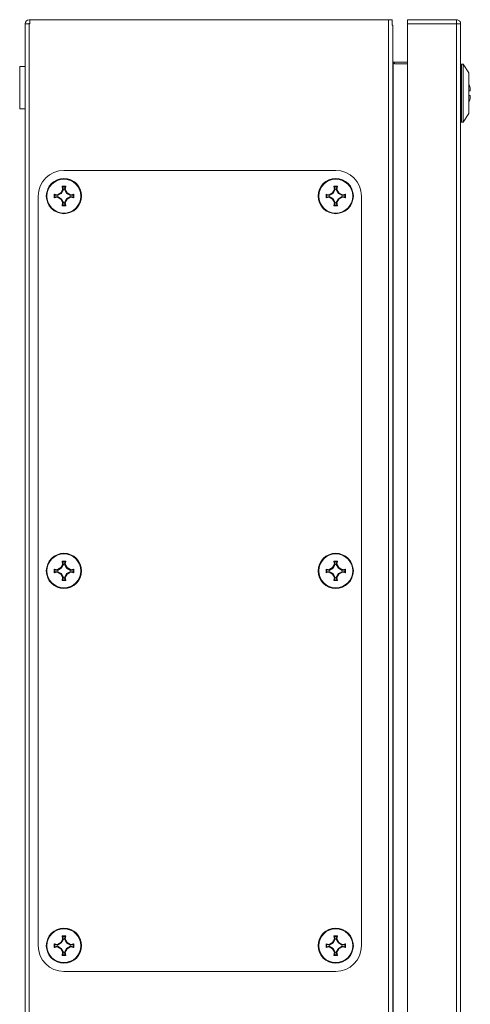
# Model space of a CAD drawing. Units: millimetres. Extents: x -47 to 3872, y -490 to 2378.
# Drawn here: x 1550 to 1673, y 336 to 604 of the extents above; entities that cross this region are included whole.
import ezdxf

# ---------------------------------------------------------------- set-up
doc = ezdxf.new("R2010")
doc.units = ezdxf.units.MM

msp = doc.modelspace()

# ---------------------------------------------------------------- linework, layer by layer
at = {"color": 7, "linetype": 'Continuous', "lineweight": 15}
for p, q in [((1553.06, 603.94), (1552.87, 603.94)), ((1552.87, 602.94), (1553.06, 602.94)), ((1553.06, 602.84), (1553.06, 603.94)), ((1553.06, 603.94), (1650.71, 603.94)), ((1650.71, 3.94), (1650.71, 603.94)), ((1650.71, 603.94), (1651.64, 603.94)), ((1651.64, 603.94), (1651.64, 602.44)), ((1669.11, 603.94), (1655.81, 603.94)), ((1655.81, 603.94), (1655.81, 602.84)), ((1669.11, 603.94), (1669.21, 603.94)), ((1669.21, 603.94), (1669.21, 602.94)), ((1551.77, 5.04), (1551.77, 602.84)), ((1552.87, 602.84), (1551.77, 602.84)), ((1552.87, 5.04), (1552.87, 602.84)), ((1552.87, 602.84), (1553.06, 602.84)), ((1651.81, 5.5), (1651.81, 602.39)), ((1655.81, 602.84), (1669.21, 602.84)), ((1655.81, 602.84), (1655.81, 5.04)), ((1669.21, 602.84), (1669.21, 5.04)), ((1670.31, 602.84), (1669.21, 602.84)), ((1670.31, 5.04), (1670.31, 602.84)), ((1670.31, 602.84), (1670.31, 602.84)), ((1651.91, 592.41), (1651.91, 15.47)), ((1651.91, 592.41), (1652.41, 591.94)), ((1655.81, 592.36), (1651.97, 592.36)), ((1551.77, 591.19), (1550.27, 591.19)), ((1550.27, 591.19), (1550.27, 585.44)), ((1652.41, 591.94), (1655.81, 591.94)), ((1670.51, 591.84), (1670.31, 591.62)), ((1671.01, 591.84), (1670.51, 591.84)), ((1670.51, 576.05), (1670.51, 591.84)), ((1672.56, 589.45), (1671.01, 591.84)), ((1671.01, 576.05), (1671.01, 591.84)), ((1672.56, 578.43), (1672.56, 589.45)), ((1550.27, 585.44), (1550.27, 579.69)), ((1672.94, 584.54), (1672.94, 585.04)), ((1672.94, 583.34), (1672.56, 583.34)), ((1672.94, 582.85), (1672.94, 583.34)), ((1550.27, 579.69), (1551.77, 579.69)), ((1670.31, 576.26), (1670.51, 576.05)), ((1671.01, 576.05), (1672.56, 578.43)), ((1670.51, 576.05), (1671.01, 576.05)), ((1562.31, 562.94), (1636.31, 562.94)), ((1561.43, 556.82), (1561.97, 557.74)), ((1562.18, 557.71), (1561.58, 556.68)), ((1561.97, 557.74), (1561.82, 558.6)), ((1561.82, 558.6), (1562.03, 558.43)), ((1561.97, 557.74), (1562.18, 557.71)), ((1562.03, 558.43), (1562.18, 557.71)), ((1562.6, 558.43), (1562.03, 558.43)), ((1562.45, 557.71), (1562.6, 558.43)), ((1562.65, 557.74), (1562.45, 557.71)), ((1563.05, 556.68), (1562.45, 557.71)), ((1562.8, 558.6), (1562.6, 558.43)), ((1562.8, 558.6), (1562.65, 557.74)), ((1562.65, 557.74), (1563.19, 556.82)), ((1635.43, 556.82), (1635.97, 557.74)), ((1636.18, 557.71), (1635.58, 556.68)), ((1635.97, 557.74), (1635.82, 558.6)), ((1635.82, 558.6), (1636.03, 558.43)), ((1635.97, 557.74), (1636.18, 557.71)), ((1636.03, 558.43), (1636.18, 557.71)), ((1636.6, 558.43), (1636.03, 558.43)), ((1636.45, 557.71), (1636.6, 558.43)), ((1636.65, 557.74), (1636.45, 557.71)), ((1637.05, 556.68), (1636.45, 557.71)), ((1636.8, 558.6), (1636.6, 558.43)), ((1636.8, 558.6), (1636.65, 557.74)), ((1636.65, 557.74), (1637.19, 556.82)), ((1555.31, 351.94), (1555.31, 555.94)), ((1559.66, 556.43), (1560.52, 556.28)), ((1559.66, 555.45), (1559.66, 556.43)), ((1559.82, 556.23), (1559.66, 556.43)), ((1559.66, 555.45), (1559.82, 555.66)), ((1560.52, 555.6), (1559.66, 555.45)), ((1560.55, 556.08), (1559.82, 556.23)), ((1559.82, 556.23), (1559.82, 555.66)), ((1559.82, 555.66), (1560.55, 555.8)), ((1560.52, 556.28), (1561.43, 556.82)), ((1560.55, 556.08), (1560.52, 556.28)), ((1560.52, 555.6), (1560.55, 555.8)), ((1561.43, 555.06), (1560.52, 555.6)), ((1561.58, 556.68), (1560.55, 556.08)), ((1560.55, 555.8), (1561.58, 555.21)), ((1561.43, 556.82), (1561.58, 556.68)), ((1561.43, 555.06), (1561.58, 555.21)), ((1561.97, 554.15), (1561.43, 555.06)), ((1561.58, 555.21), (1562.18, 554.18)), ((1562.45, 554.18), (1563.05, 555.21)), ((1563.19, 555.06), (1562.65, 554.15)), ((1563.19, 556.82), (1563.05, 556.68)), ((1564.08, 556.08), (1563.05, 556.68)), ((1563.05, 555.21), (1564.08, 555.8)), ((1563.05, 555.21), (1563.19, 555.06)), ((1563.19, 556.82), (1564.11, 556.28)), ((1564.11, 555.6), (1563.19, 555.06)), ((1564.11, 556.28), (1564.08, 556.08)), ((1564.8, 556.23), (1564.08, 556.08)), ((1564.08, 555.8), (1564.11, 555.6)), ((1564.08, 555.8), (1564.8, 555.66)), ((1564.11, 556.28), (1564.97, 556.43)), ((1564.97, 555.45), (1564.11, 555.6)), ((1564.97, 556.43), (1564.8, 556.23)), ((1564.8, 555.66), (1564.8, 556.23)), ((1564.8, 555.66), (1564.97, 555.45)), ((1564.97, 556.43), (1564.97, 555.45)), ((1633.66, 556.43), (1634.52, 556.28)), ((1633.66, 555.45), (1633.66, 556.43)), ((1633.82, 556.23), (1633.66, 556.43)), ((1633.66, 555.45), (1633.82, 555.66)), ((1634.52, 555.6), (1633.66, 555.45)), ((1634.55, 556.08), (1633.82, 556.23)), ((1633.82, 556.23), (1633.82, 555.66)), ((1633.82, 555.66), (1634.55, 555.8)), ((1634.52, 556.28), (1635.43, 556.82)), ((1634.55, 556.08), (1634.52, 556.28)), ((1634.52, 555.6), (1634.55, 555.8)), ((1635.43, 555.06), (1634.52, 555.6)), ((1635.58, 556.68), (1634.55, 556.08)), ((1634.55, 555.8), (1635.58, 555.21)), ((1635.43, 556.82), (1635.58, 556.68)), ((1635.43, 555.06), (1635.58, 555.21)), ((1635.97, 554.15), (1635.43, 555.06)), ((1635.58, 555.21), (1636.18, 554.18)), ((1636.45, 554.18), (1637.05, 555.21)), ((1637.19, 555.06), (1636.65, 554.15)), ((1637.19, 556.82), (1637.05, 556.68)), ((1638.08, 556.08), (1637.05, 556.68)), ((1637.05, 555.21), (1638.08, 555.8)), ((1637.05, 555.21), (1637.19, 555.06)), ((1637.19, 556.82), (1638.11, 556.28)), ((1638.11, 555.6), (1637.19, 555.06)), ((1638.11, 556.28), (1638.08, 556.08)), ((1638.8, 556.23), (1638.08, 556.08)), ((1638.08, 555.8), (1638.11, 555.6)), ((1638.08, 555.8), (1638.8, 555.66)), ((1638.11, 556.28), (1638.97, 556.43)), ((1638.97, 555.45), (1638.11, 555.6)), ((1638.97, 556.43), (1638.8, 556.23)), ((1638.8, 555.66), (1638.8, 556.23)), ((1638.8, 555.66), (1638.97, 555.45)), ((1638.97, 556.43), (1638.97, 555.45)), ((1643.31, 555.94), (1643.31, 351.94)), ((1561.82, 553.28), (1561.97, 554.15)), ((1562.03, 553.45), (1561.82, 553.28)), ((1562.18, 554.18), (1561.97, 554.15)), ((1562.18, 554.18), (1562.03, 553.45)), ((1562.03, 553.45), (1562.6, 553.45)), ((1562.45, 554.18), (1562.65, 554.15)), ((1562.6, 553.45), (1562.45, 554.18)), ((1562.8, 553.28), (1562.6, 553.45)), ((1562.65, 554.15), (1562.8, 553.28)), ((1635.82, 553.28), (1635.97, 554.15)), ((1636.03, 553.45), (1635.82, 553.28)), ((1636.18, 554.18), (1635.97, 554.15)), ((1636.18, 554.18), (1636.03, 553.45)), ((1636.03, 553.45), (1636.6, 553.45)), ((1636.45, 554.18), (1636.65, 554.15)), ((1636.6, 553.45), (1636.45, 554.18)), ((1636.8, 553.28), (1636.6, 553.45)), ((1636.65, 554.15), (1636.8, 553.28)), ((1561.43, 454.82), (1561.97, 455.74)), ((1562.18, 455.71), (1561.58, 454.68)), ((1561.97, 455.74), (1561.82, 456.6)), ((1561.82, 456.6), (1562.03, 456.43)), ((1561.97, 455.74), (1562.18, 455.71)), ((1562.03, 456.43), (1562.18, 455.71)), ((1562.6, 456.43), (1562.03, 456.43)), ((1562.45, 455.71), (1562.6, 456.43)), ((1562.65, 455.74), (1562.45, 455.71)), ((1563.05, 454.68), (1562.45, 455.71)), ((1562.8, 456.6), (1562.6, 456.43)), ((1562.8, 456.6), (1562.65, 455.74)), ((1562.65, 455.74), (1563.19, 454.82)), ((1635.43, 454.82), (1635.97, 455.74)), ((1636.18, 455.71), (1635.58, 454.68)), ((1635.97, 455.74), (1635.82, 456.6)), ((1635.82, 456.6), (1636.03, 456.43)), ((1635.97, 455.74), (1636.18, 455.71)), ((1636.03, 456.43), (1636.18, 455.71)), ((1636.6, 456.43), (1636.03, 456.43)), ((1636.45, 455.71), (1636.6, 456.43)), ((1636.65, 455.74), (1636.45, 455.71)), ((1637.05, 454.68), (1636.45, 455.71)), ((1636.8, 456.6), (1636.6, 456.43)), ((1636.8, 456.6), (1636.65, 455.74)), ((1636.65, 455.74), (1637.19, 454.82)), ((1559.66, 454.43), (1560.52, 454.28)), ((1559.66, 453.45), (1559.66, 454.43)), ((1559.82, 454.23), (1559.66, 454.43)), ((1559.66, 453.45), (1559.82, 453.66)), ((1560.52, 453.6), (1559.66, 453.45)), ((1560.55, 454.08), (1559.82, 454.23)), ((1559.82, 454.23), (1559.82, 453.66)), ((1559.82, 453.66), (1560.55, 453.8)), ((1560.52, 454.28), (1561.43, 454.82)), ((1560.55, 454.08), (1560.52, 454.28)), ((1560.52, 453.6), (1560.55, 453.8)), ((1561.43, 453.06), (1560.52, 453.6)), ((1561.58, 454.68), (1560.55, 454.08)), ((1560.55, 453.8), (1561.58, 453.21)), ((1561.43, 454.82), (1561.58, 454.68)), ((1561.43, 453.06), (1561.58, 453.21)), ((1561.97, 452.15), (1561.43, 453.06)), ((1561.58, 453.21), (1562.18, 452.18)), ((1562.45, 452.18), (1563.05, 453.21)), ((1563.19, 453.06), (1562.65, 452.15)), ((1563.19, 454.82), (1563.05, 454.68)), ((1564.08, 454.08), (1563.05, 454.68)), ((1563.05, 453.21), (1564.08, 453.8)), ((1563.05, 453.21), (1563.19, 453.06)), ((1563.19, 454.82), (1564.11, 454.28)), ((1564.11, 453.6), (1563.19, 453.06)), ((1564.11, 454.28), (1564.08, 454.08)), ((1564.8, 454.23), (1564.08, 454.08)), ((1564.08, 453.8), (1564.11, 453.6)), ((1564.08, 453.8), (1564.8, 453.66)), ((1564.11, 454.28), (1564.97, 454.43)), ((1564.97, 453.45), (1564.11, 453.6)), ((1564.97, 454.43), (1564.8, 454.23)), ((1564.8, 453.66), (1564.8, 454.23)), ((1564.8, 453.66), (1564.97, 453.45)), ((1564.97, 454.43), (1564.97, 453.45)), ((1633.66, 454.43), (1634.52, 454.28)), ((1633.66, 453.45), (1633.66, 454.43)), ((1633.82, 454.23), (1633.66, 454.43)), ((1633.66, 453.45), (1633.82, 453.66)), ((1634.52, 453.6), (1633.66, 453.45)), ((1634.55, 454.08), (1633.82, 454.23)), ((1633.82, 454.23), (1633.82, 453.66)), ((1633.82, 453.66), (1634.55, 453.8)), ((1634.52, 454.28), (1635.43, 454.82)), ((1634.55, 454.08), (1634.52, 454.28)), ((1634.52, 453.6), (1634.55, 453.8)), ((1635.43, 453.06), (1634.52, 453.6)), ((1635.58, 454.68), (1634.55, 454.08)), ((1634.55, 453.8), (1635.58, 453.21)), ((1635.43, 454.82), (1635.58, 454.68)), ((1635.43, 453.06), (1635.58, 453.21)), ((1635.97, 452.15), (1635.43, 453.06)), ((1635.58, 453.21), (1636.18, 452.18)), ((1636.45, 452.18), (1637.05, 453.21)), ((1637.19, 453.06), (1636.65, 452.15)), ((1637.19, 454.82), (1637.05, 454.68)), ((1638.08, 454.08), (1637.05, 454.68)), ((1637.05, 453.21), (1638.08, 453.8)), ((1637.05, 453.21), (1637.19, 453.06)), ((1637.19, 454.82), (1638.11, 454.28)), ((1638.11, 453.6), (1637.19, 453.06)), ((1638.11, 454.28), (1638.08, 454.08)), ((1638.8, 454.23), (1638.08, 454.08)), ((1638.08, 453.8), (1638.11, 453.6)), ((1638.08, 453.8), (1638.8, 453.66)), ((1638.11, 454.28), (1638.97, 454.43)), ((1638.97, 453.45), (1638.11, 453.6)), ((1638.97, 454.43), (1638.8, 454.23)), ((1638.8, 453.66), (1638.8, 454.23)), ((1638.8, 453.66), (1638.97, 453.45)), ((1638.97, 454.43), (1638.97, 453.45)), ((1561.82, 451.28), (1561.97, 452.15)), ((1562.03, 451.45), (1561.82, 451.28)), ((1562.18, 452.18), (1561.97, 452.15)), ((1562.18, 452.18), (1562.03, 451.45)), ((1562.03, 451.45), (1562.6, 451.45)), ((1562.45, 452.18), (1562.65, 452.15)), ((1562.6, 451.45), (1562.45, 452.18)), ((1562.8, 451.28), (1562.6, 451.45)), ((1562.65, 452.15), (1562.8, 451.28)), ((1635.82, 451.28), (1635.97, 452.15)), ((1636.03, 451.45), (1635.82, 451.28)), ((1636.18, 452.18), (1635.97, 452.15)), ((1636.18, 452.18), (1636.03, 451.45)), ((1636.03, 451.45), (1636.6, 451.45)), ((1636.45, 452.18), (1636.65, 452.15)), ((1636.6, 451.45), (1636.45, 452.18)), ((1636.8, 451.28), (1636.6, 451.45)), ((1636.65, 452.15), (1636.8, 451.28)), ((1561.43, 352.82), (1561.97, 353.74)), ((1562.18, 353.71), (1561.58, 352.68)), ((1561.97, 353.74), (1561.82, 354.6)), ((1561.82, 354.6), (1562.03, 354.43)), ((1561.97, 353.74), (1562.18, 353.71)), ((1562.03, 354.43), (1562.18, 353.71)), ((1562.6, 354.43), (1562.03, 354.43)), ((1562.45, 353.71), (1562.6, 354.43)), ((1562.65, 353.74), (1562.45, 353.71)), ((1563.05, 352.68), (1562.45, 353.71)), ((1562.8, 354.6), (1562.6, 354.43)), ((1562.8, 354.6), (1562.65, 353.74)), ((1562.65, 353.74), (1563.19, 352.82)), ((1635.43, 352.82), (1635.97, 353.74)), ((1636.18, 353.71), (1635.58, 352.68)), ((1635.97, 353.74), (1635.82, 354.6)), ((1635.82, 354.6), (1636.03, 354.43)), ((1635.97, 353.74), (1636.18, 353.71)), ((1636.03, 354.43), (1636.18, 353.71)), ((1636.6, 354.43), (1636.03, 354.43)), ((1636.45, 353.71), (1636.6, 354.43)), ((1636.65, 353.74), (1636.45, 353.71)), ((1637.05, 352.68), (1636.45, 353.71)), ((1636.8, 354.6), (1636.6, 354.43)), ((1636.8, 354.6), (1636.65, 353.74)), ((1636.65, 353.74), (1637.19, 352.82)), ((1559.66, 352.43), (1560.52, 352.28)), ((1559.66, 351.45), (1559.66, 352.43)), ((1559.82, 352.23), (1559.66, 352.43)), ((1559.66, 351.45), (1559.82, 351.66)), ((1560.52, 351.6), (1559.66, 351.45)), ((1560.55, 352.08), (1559.82, 352.23)), ((1559.82, 352.23), (1559.82, 351.66)), ((1559.82, 351.66), (1560.55, 351.8)), ((1560.52, 352.28), (1561.43, 352.82)), ((1560.55, 352.08), (1560.52, 352.28)), ((1560.52, 351.6), (1560.55, 351.8)), ((1561.43, 351.06), (1560.52, 351.6)), ((1561.58, 352.68), (1560.55, 352.08)), ((1560.55, 351.8), (1561.58, 351.21)), ((1561.43, 352.82), (1561.58, 352.68)), ((1561.43, 351.06), (1561.58, 351.21)), ((1561.97, 350.15), (1561.43, 351.06)), ((1561.58, 351.21), (1562.18, 350.18)), ((1562.45, 350.18), (1563.05, 351.21)), ((1563.19, 351.06), (1562.65, 350.15)), ((1563.19, 352.82), (1563.05, 352.68)), ((1564.08, 352.08), (1563.05, 352.68)), ((1563.05, 351.21), (1564.08, 351.8)), ((1563.05, 351.21), (1563.19, 351.06)), ((1563.19, 352.82), (1564.11, 352.28)), ((1564.11, 351.6), (1563.19, 351.06)), ((1564.11, 352.28), (1564.08, 352.08)), ((1564.8, 352.23), (1564.08, 352.08)), ((1564.08, 351.8), (1564.11, 351.6)), ((1564.08, 351.8), (1564.8, 351.66)), ((1564.11, 352.28), (1564.97, 352.43)), ((1564.97, 351.45), (1564.11, 351.6)), ((1564.97, 352.43), (1564.8, 352.23)), ((1564.8, 351.66), (1564.8, 352.23)), ((1564.8, 351.66), (1564.97, 351.45)), ((1564.97, 352.43), (1564.97, 351.45)), ((1633.66, 352.43), (1634.52, 352.28)), ((1633.66, 351.45), (1633.66, 352.43)), ((1633.82, 352.23), (1633.66, 352.43)), ((1633.66, 351.45), (1633.82, 351.66)), ((1634.52, 351.6), (1633.66, 351.45)), ((1634.55, 352.08), (1633.82, 352.23)), ((1633.82, 352.23), (1633.82, 351.66)), ((1633.82, 351.66), (1634.55, 351.8)), ((1634.52, 352.28), (1635.43, 352.82)), ((1634.55, 352.08), (1634.52, 352.28)), ((1634.52, 351.6), (1634.55, 351.8)), ((1635.43, 351.06), (1634.52, 351.6)), ((1635.58, 352.68), (1634.55, 352.08)), ((1634.55, 351.8), (1635.58, 351.21)), ((1635.43, 352.82), (1635.58, 352.68)), ((1635.43, 351.06), (1635.58, 351.21)), ((1635.97, 350.15), (1635.43, 351.06)), ((1635.58, 351.21), (1636.18, 350.18)), ((1636.45, 350.18), (1637.05, 351.21)), ((1637.19, 351.06), (1636.65, 350.15)), ((1637.19, 352.82), (1637.05, 352.68)), ((1638.08, 352.08), (1637.05, 352.68)), ((1637.05, 351.21), (1638.08, 351.8)), ((1637.05, 351.21), (1637.19, 351.06)), ((1637.19, 352.82), (1638.11, 352.28)), ((1638.11, 351.6), (1637.19, 351.06)), ((1638.11, 352.28), (1638.08, 352.08)), ((1638.8, 352.23), (1638.08, 352.08)), ((1638.08, 351.8), (1638.11, 351.6)), ((1638.08, 351.8), (1638.8, 351.66)), ((1638.11, 352.28), (1638.97, 352.43)), ((1638.97, 351.45), (1638.11, 351.6)), ((1638.97, 352.43), (1638.8, 352.23)), ((1638.8, 351.66), (1638.8, 352.23)), ((1638.8, 351.66), (1638.97, 351.45)), ((1638.97, 352.43), (1638.97, 351.45)), ((1561.82, 349.28), (1561.97, 350.15)), ((1562.03, 349.45), (1561.82, 349.28)), ((1562.18, 350.18), (1561.97, 350.15)), ((1562.18, 350.18), (1562.03, 349.45)), ((1562.03, 349.45), (1562.6, 349.45)), ((1562.45, 350.18), (1562.65, 350.15)), ((1562.6, 349.45), (1562.45, 350.18)), ((1562.8, 349.28), (1562.6, 349.45)), ((1562.65, 350.15), (1562.8, 349.28)), ((1635.82, 349.28), (1635.97, 350.15)), ((1636.03, 349.45), (1635.82, 349.28)), ((1636.18, 350.18), (1635.97, 350.15)), ((1636.18, 350.18), (1636.03, 349.45)), ((1636.03, 349.45), (1636.6, 349.45)), ((1636.45, 350.18), (1636.65, 350.15)), ((1636.6, 349.45), (1636.45, 350.18)), ((1636.8, 349.28), (1636.6, 349.45)), ((1636.65, 350.15), (1636.8, 349.28)), ((1636.31, 344.94), (1562.31, 344.94))]:
    msp.add_line(p, q, dxfattribs=at)
for centre, radius in [((1562.31, 555.94), 4.79), ((1562.31, 555.94), 4.62), ((1636.31, 555.94), 4.79), ((1636.31, 555.94), 4.62), ((1562.31, 453.94), 4.79), ((1562.31, 453.94), 4.62), ((1636.31, 453.94), 4.79), ((1636.31, 453.94), 4.62), ((1562.31, 351.94), 4.79), ((1562.31, 351.94), 4.62), ((1636.31, 351.94), 4.79), ((1636.31, 351.94), 4.62)]:
    msp.add_circle(centre, radius, dxfattribs=at)
for centre, radius, start, end in [((1552.87, 602.84), 1.1, 90, 180), ((1552.87, 602.84), 0.1, 90, 180), ((1666.56, 583.94), 6.47, 9.7588, 22.0228), ((1666.56, 583.94), 6.47, 337.9772, 350.2412), ((1562.31, 555.94), 7, 90, 180), ((1636.31, 555.94), 7, 0, 90), ((1562.31, 351.94), 7, 180, 270), ((1636.31, 351.94), 7, 270, 0)]:
    msp.add_arc(centre, radius, start, end, dxfattribs=at)
for points, knots in [([(1669.21, 602.84), (1669.21, 602.99), (1669.19, 603.28), (1669.16, 603.64), (1669.14, 603.89), (1669.12, 603.93), (1669.11, 603.94)], [0, 0, 0, 0, 0.250004, 0.499998, 0.749999, 1, 1, 1, 1]), ([(1669.21, 603.94), (1669.36, 603.93), (1669.65, 603.89), (1670.01, 603.64), (1670.26, 603.28), (1670.3, 602.99), (1670.31, 602.84)], [0, 0, 0, 0, 0.250001, 0.500002, 0.749996, 1, 1, 1, 1]), ([(1669.31, 602.84), (1669.31, 602.86), (1669.31, 602.88), (1669.29, 602.92), (1669.25, 602.94), (1669.23, 602.94), (1669.21, 602.94)], [0, 0, 0, 0, 0.2499896, 0.4999337, 0.7499687, 1, 1, 1, 1]), ([(1651.81, 592.56), (1651.81, 592.54), (1651.82, 592.51), (1651.86, 592.46), (1651.89, 592.44), (1651.91, 592.41)], [0, 0, 0, 0, 0.5, 0.5, 1, 1, 1, 1]), ([(1672.56, 584.54), (1672.59, 584.54), (1672.82, 584.54), (1672.88, 584.54), (1672.94, 584.54)], [0, 0, 0, 0, 0.1195091, 1, 1, 1, 1]), ([(1561.82, 558.6), (1561.99, 558.6), (1562.31, 558.6), (1562.64, 558.6), (1562.8, 558.6)], [0, 0, 0, 0, 0.5, 1, 1, 1, 1]), ([(1562.8, 553.28), (1562.64, 553.28), (1562.31, 553.28), (1561.99, 553.28), (1561.82, 553.28)], [0, 0, 0, 0, 0.5, 1, 1, 1, 1]), ([(1561.82, 456.6), (1561.99, 456.6), (1562.31, 456.6), (1562.64, 456.6), (1562.8, 456.6)], [0, 0, 0, 0, 0.5, 1, 1, 1, 1]), ([(1562.8, 451.28), (1562.64, 451.28), (1562.31, 451.28), (1561.99, 451.28), (1561.82, 451.28)], [0, 0, 0, 0, 0.5, 1, 1, 1, 1]), ([(1561.82, 354.6), (1561.99, 354.6), (1562.31, 354.6), (1562.64, 354.6), (1562.8, 354.6)], [0, 0, 0, 0, 0.5, 1, 1, 1, 1]), ([(1562.8, 349.28), (1562.64, 349.28), (1562.31, 349.28), (1561.99, 349.28), (1561.82, 349.28)], [0, 0, 0, 0, 0.5, 1, 1, 1, 1])]:
    msp.add_open_spline(points, degree=3, knots=knots, dxfattribs=at)
for points in [[(1651.64, 602.44), (1651.75, 602.42), (1651.81, 602.41), (1651.81, 602.39)], [(1635.82, 558.6), (1635.99, 558.6), (1636.31, 558.6), (1636.64, 558.6), (1636.8, 558.6)], [(1636.8, 553.28), (1636.64, 553.28), (1636.31, 553.28), (1635.99, 553.28), (1635.82, 553.28)], [(1635.82, 456.6), (1635.99, 456.6), (1636.31, 456.6), (1636.64, 456.6), (1636.8, 456.6)], [(1636.8, 451.28), (1636.64, 451.28), (1636.31, 451.28), (1635.99, 451.28), (1635.82, 451.28)], [(1635.82, 354.6), (1635.99, 354.6), (1636.31, 354.6), (1636.64, 354.6), (1636.8, 354.6)], [(1636.8, 349.28), (1636.64, 349.28), (1636.31, 349.28), (1635.99, 349.28), (1635.82, 349.28)]]:
    msp.add_open_spline(points, degree=3, dxfattribs=at)

doc.saveas('drawing.dxf')
